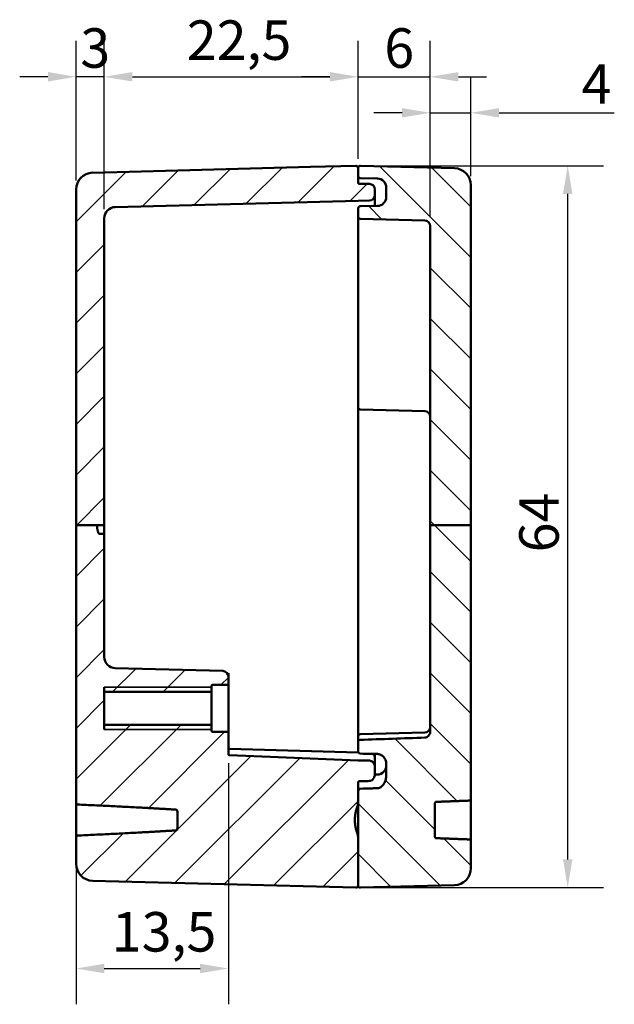
# Model space of a CAD drawing. Units: millimetres. Extents: x -154 to 420, y 0 to 297.
# Drawn here: x 242 to 294, y 74 to 161 of the extents above; entities that cross this region are included whole.
import ezdxf

# ---------------------------------------------------------------- set-up
doc = ezdxf.new("R2010")
doc.units = ezdxf.units.MM
for name, color, linetype, lineweight in [('Bemaßung (ISO)', 7, 'Continuous', 25), ('Schraffur (ISO)', 7, 'Continuous', 18), ('Sichtbar (ISO)', 7, 'Continuous', 50), ('Sichtbar schmal (ISO)', 7, 'Continuous', 35)]:
    doc.layers.add(name, color=color, linetype=linetype, lineweight=lineweight)
doc.styles.add('Notiztext (DIN)', font='isocpeur.ttf')
doc.dimstyles.new('Standard (DIN)', dxfattribs={"dimtxt": 3.5, "dimasz": 2.5, "dimexe": 3.175, "dimexo": 0.8, "dimgap": 0.8, "dimtad": 1, "dimrnd": 1e-08, "dimzin": 0, "dimtxsty": 'Notiztext (DIN)', "dimcen": 0.09, "dimdle": 10, "dimclrd": 256, "dimclre": 256, "dimclrt": 256, "dimadec": 0, "dimazin": 0, "dimtfac": 1, "dimtmove": 0, "dimatfit": 3, "dimfxl": 1, "dimtolj": 1, "dimtzin": 0, "dimlwd": -1, "dimlwe": -1, "dimarcsym": 0})

# ---------------------------------------------------------------- blocks, each defined once
blk = doc.blocks.new('*D12')
at = {"layer": 'Bemaßung (ISO)', "transparency": 16777216}
for p, q in [((246.758, 147.151), (246.758, 159.526)), ((249.258, 144.604), (249.258, 159.526)), ((244.258, 156.351), (241.758, 156.351)), ((249.258, 156.351), (246.758, 156.351)), ((251.758, 156.351), (254.258, 156.351))]:
    blk.add_line(p, q, dxfattribs=at)
for points in [[(244.258, 156.768), (244.258, 155.934), (246.758, 156.351)], [(251.758, 156.768), (251.758, 155.934), (249.258, 156.351)]]:
    blk.add_solid(points, dxfattribs=at)
at = {"layer": 'Defpoints', "color": 0, "transparency": 16777216}
for p in [(246.758, 156.351), (246.758, 146.351), (249.258, 143.804)]:
    blk.add_point(p, dxfattribs=at)
at = {"layer": 'Bemaßung (ISO)', "transparency": 16777216, "insert": (247.133, 160.651), "char_height": 3.5, "attachment_point": 1, "style": 'Notiztext (DIN)'}
blk.add_mtext('\\A1;3', dxfattribs=at)
blk = doc.blocks.new('*D13')
at = {"layer": 'Bemaßung (ISO)', "transparency": 16777216}
for p, q in [((249.258, 144.604), (249.258, 159.523)), ((271.758, 149.062), (271.758, 159.523)), ((251.758, 156.348), (269.258, 156.348))]:
    blk.add_line(p, q, dxfattribs=at)
for points in [[(251.758, 156.765), (251.758, 155.931), (249.258, 156.348)], [(269.258, 156.765), (269.258, 155.931), (271.758, 156.348)]]:
    blk.add_solid(points, dxfattribs=at)
at = {"layer": 'Defpoints', "color": 0, "transparency": 16777216}
for p in [(271.758, 156.348), (271.758, 148.262), (249.258, 143.804)]:
    blk.add_point(p, dxfattribs=at)
at = {"layer": 'Bemaßung (ISO)', "transparency": 16777216, "insert": (256.571, 161.348), "char_height": 3.5, "attachment_point": 1, "style": 'Notiztext (DIN)'}
blk.add_mtext('\\A1;22,5', dxfattribs=at)
blk = doc.blocks.new('*D14')
at = {"layer": 'Bemaßung (ISO)', "transparency": 16777216}
for p, q in [((271.758, 149.062), (271.758, 159.523)), ((278.158, 143.912), (278.158, 159.523)), ((269.258, 156.348), (266.758, 156.348)), ((271.758, 156.348), (278.158, 156.348)), ((280.658, 156.348), (283.158, 156.348))]:
    blk.add_line(p, q, dxfattribs=at)
for points in [[(269.258, 156.765), (269.258, 155.931), (271.758, 156.348)], [(280.658, 156.765), (280.658, 155.931), (278.158, 156.348)]]:
    blk.add_solid(points, dxfattribs=at)
at = {"layer": 'Defpoints', "color": 0, "transparency": 16777216}
for p in [(278.158, 156.348), (271.758, 148.262), (278.158, 143.112)]:
    blk.add_point(p, dxfattribs=at)
at = {"layer": 'Bemaßung (ISO)', "transparency": 16777216, "insert": (274.083, 160.648), "char_height": 3.5, "attachment_point": 1, "style": 'Notiztext (DIN)'}
blk.add_mtext('\\A1;6', dxfattribs=at)
blk = doc.blocks.new('*D15')
at = {"layer": 'Bemaßung (ISO)', "transparency": 16777216}
for p, q in [((278.158, 143.912), (278.158, 156.333)), ((281.758, 147.544), (281.758, 156.333)), ((275.658, 153.158), (273.158, 153.158)), ((278.158, 153.158), (281.758, 153.158)), ((284.258, 153.158), (294.478, 153.158))]:
    blk.add_line(p, q, dxfattribs=at)
for points in [[(275.658, 153.574), (275.658, 152.741), (278.158, 153.158)], [(284.258, 153.574), (284.258, 152.741), (281.758, 153.158)]]:
    blk.add_solid(points, dxfattribs=at)
at = {"layer": 'Defpoints', "color": 0, "transparency": 16777216}
for p in [(281.758, 153.158), (281.758, 146.744), (278.158, 143.112)]:
    blk.add_point(p, dxfattribs=at)
at = {"layer": 'Bemaßung (ISO)', "transparency": 16777216, "insert": (291.578, 157.458), "char_height": 3.5, "attachment_point": 1, "style": 'Notiztext (DIN)'}
blk.add_mtext('\\A1;4', dxfattribs=at)
blk = doc.blocks.new('*D16')
at = {"layer": 'Bemaßung (ISO)', "transparency": 16777216}
for p, q in [((260.258, 95.517), (260.258, 74.132)), ((246.758, 91.28), (246.758, 74.132)), ((249.258, 77.307), (257.758, 77.307))]:
    blk.add_line(p, q, dxfattribs=at)
for points in [[(249.258, 77.723), (249.258, 76.89), (246.758, 77.307)], [(257.758, 77.723), (257.758, 76.89), (260.258, 77.307)]]:
    blk.add_solid(points, dxfattribs=at)
at = {"layer": 'Defpoints', "color": 0, "transparency": 16777216}
for p in [(260.258, 96.317), (246.758, 92.08), (260.258, 77.307)]:
    blk.add_point(p, dxfattribs=at)
at = {"layer": 'Bemaßung (ISO)', "transparency": 16777216, "insert": (249.921, 82.307), "char_height": 3.5, "attachment_point": 1, "style": 'Notiztext (DIN)'}
blk.add_mtext('\\A1;13,5', dxfattribs=at)
blk = doc.blocks.new('*D17')
at = {"layer": 'Bemaßung (ISO)', "transparency": 16777216}
for p, q in [((272.764, 148.462), (293.523, 148.462)), ((290.348, 86.972), (290.348, 145.962)), ((272.764, 84.472), (293.523, 84.472))]:
    blk.add_line(p, q, dxfattribs=at)
for points in [[(289.931, 145.962), (290.764, 145.962), (290.348, 148.462)], [(289.931, 86.972), (290.764, 86.972), (290.348, 84.472)]]:
    blk.add_solid(points, dxfattribs=at)
at = {"layer": 'Defpoints', "color": 0, "transparency": 16777216}
for p in [(271.964, 148.462), (290.348, 148.462), (271.964, 84.472)]:
    blk.add_point(p, dxfattribs=at)
at = {"layer": 'Bemaßung (ISO)', "transparency": 16777216, "insert": (286.048, 114.192), "char_height": 3.5, "attachment_point": 1, "rotation": 90, "style": 'Notiztext (DIN)'}
blk.add_mtext('\\A1;64', dxfattribs=at)

msp = doc.modelspace()

# ---------------------------------------------------------------- hatches: boundary and pattern name
at = {"layer": 'Schraffur (ISO)'}
h = msp.add_hatch(dxfattribs=at)
h.set_pattern_fill('ANSI31', color=256, scale=25.4, style=0)
h.set_pattern_definition([(45, (0, 0), (-2.245064, 2.245064), [])])
edge = h.paths.add_edge_path()
edge.add_line((249.258, 116.605), (249.158, 116.605))
edge.add_line((249.158, 116.605), (248.635, 116.605))
edge.add_line((248.635, 116.605), (246.758, 116.605))
edge.add_line((246.758, 116.605), (246.758, 146.351))
edge.add_ellipse((248.258, 146.351), major_axis=(-0.039, 1.499), ratio=1, start_angle=0, end_angle=88.5, ccw=False)
edge.add_line((248.219, 147.85), (252.56, 147.964))
edge.add_line((252.56, 147.964), (252.56, 147.965))
edge.add_line((252.56, 147.965), (267.554, 148.358))
edge.add_line((267.554, 148.358), (267.554, 148.357))
edge.add_line((267.554, 148.357), (271.553, 148.462))
edge.add_ellipse((271.558, 148.262), major_axis=(0.2, 0), ratio=1, start_angle=0, end_angle=91.5, ccw=False)
edge.add_line((271.758, 148.262), (271.758, 147.563))
edge.add_line((271.758, 147.563), (271.758, 146.965))
edge.add_ellipse((271.858, 146.965), major_axis=(-0.0017, -0.1), ratio=1, start_angle=271, end_angle=360)
edge.add_line((271.857, 146.865), (272.767, 146.849))
edge.add_ellipse((272.758, 146.349), major_axis=(0.5, 0), ratio=1, start_angle=0, end_angle=89, ccw=False)
edge.add_line((273.258, 146.349), (273.258, 145.884))
edge.add_ellipse((272.758, 145.884), major_axis=(0.009, -0.5), ratio=1, start_angle=0, end_angle=89, ccw=False)
edge.add_line((272.767, 145.385), (271.759, 145.367))
edge.add_ellipse((271.761, 145.267), major_axis=(-0.0026, 0.1), ratio=1, start_angle=359.5, end_angle=360)
edge.add_line((271.758, 145.367), (250.232, 144.803))
edge.add_ellipse((250.258, 143.804), major_axis=(-1, 0), ratio=1, start_angle=271.5, end_angle=360)
edge.add_line((249.258, 143.804), (249.258, 116.605))
edge = h.paths.add_edge_path()
edge.add_line((248.635, 116.605), (246.758, 116.605))
edge.add_line((246.758, 116.605), (246.758, 92.08))
edge.add_spline(control_points=[(246.758, 92.08), (246.758, 92.017), (246.769, 91.944), (246.807, 91.876), (246.819, 91.86), (246.835, 91.849), (246.841, 91.846), (246.849, 91.843), (246.853, 91.842), (246.857, 91.842)], knot_values=[0.023899, 0.023899, 0.023899, 0.023899, 0.042538, 0.042538, 0.047264, 0.047264, 0.048739, 0.048739, 0.049813, 0.049813, 0.049813, 0.049813], degree=3, periodic=0)
edge.add_spline(control_points=[(246.857, 91.842), (252.14, 91.607), (255.66, 91.383)], knot_values=[0, 0, 0, 0.881554, 0.881554, 0.881554], weights=[1, 1.002256, 1], degree=2, periodic=0)
edge.add_spline(control_points=[(255.66, 91.383), (255.664, 91.383), (255.669, 91.382), (255.678, 91.377), (255.684, 91.372), (255.71, 91.341), (255.721, 91.302), (255.757, 91.154), (255.758, 91.011), (255.758, 90.892)], knot_values=[-0.088811, -0.088811, -0.088811, -0.088811, -0.087632, -0.087632, -0.085655, -0.085655, -0.075586, -0.075586, -0.039859, -0.039859, -0.039859, -0.039859], degree=3, periodic=0)
edge.add_line((255.758, 90.892), (255.758, 90.042))
edge.add_spline(control_points=[(255.758, 90.042), (255.758, 89.923), (255.757, 89.78), (255.721, 89.631), (255.71, 89.593), (255.684, 89.562), (255.678, 89.557), (255.669, 89.552), (255.664, 89.551), (255.66, 89.551)], knot_values=[0.039859, 0.039859, 0.039859, 0.039859, 0.075586, 0.075586, 0.085655, 0.085655, 0.087632, 0.087632, 0.088811, 0.088811, 0.088811, 0.088811], degree=3, periodic=0)
edge.add_spline(control_points=[(255.66, 89.551), (252.14, 89.326), (246.857, 89.092)], knot_values=[0, 0, 0, 0.881554, 0.881554, 0.881554], weights=[1, 1.002256, 1], degree=2, periodic=0)
edge.add_spline(control_points=[(246.857, 89.092), (246.853, 89.092), (246.849, 89.091), (246.841, 89.088), (246.835, 89.085), (246.819, 89.073), (246.807, 89.058), (246.769, 88.99), (246.758, 88.916), (246.758, 88.854)], knot_values=[0.050154, 0.050154, 0.050154, 0.050154, 0.051228, 0.051228, 0.052703, 0.052703, 0.057429, 0.057429, 0.076068, 0.076068, 0.076068, 0.076068], degree=3, periodic=0)
edge.add_line((246.758, 88.854), (246.758, 86.583))
edge.add_ellipse((248.258, 86.583), major_axis=(-1.5, 0), ratio=1, start_angle=0, end_angle=88.5)
edge.add_line((248.219, 85.083), (271.553, 84.472))
edge.add_ellipse((271.558, 84.672), major_axis=(-0.005, -0.2), ratio=1, start_angle=0, end_angle=91.5)
edge.add_line((271.758, 84.672), (271.758, 88.984))
edge.add_spline(control_points=[(271.758, 88.984), (271.758, 89.04), (271.75, 89.105), (271.73, 89.16)], knot_values=[0.024981, 0.024981, 0.024981, 0.024981, 0.041851, 0.041851, 0.041851, 0.041851], degree=3, periodic=0)
edge.add_spline(control_points=[(271.73, 89.16), (271.245, 90.469), (271.73, 91.778)], knot_values=[0, 0, 0, 0.266556, 0.266556, 0.266556], weights=[1, 1.079704, 1], degree=2, periodic=0)
edge.add_spline(control_points=[(271.73, 91.778), (271.75, 91.833), (271.758, 91.897), (271.758, 91.954)], knot_values=[0.063784, 0.063784, 0.063784, 0.063784, 0.080655, 0.080655, 0.080655, 0.080655], degree=3, periodic=0)
edge.add_line((271.758, 91.954), (271.758, 92.917))
edge.add_line((271.758, 92.917), (271.758, 93.769))
edge.add_spline(control_points=[(271.758, 93.769), (271.758, 93.783), (271.76, 93.796), (271.766, 93.823), (271.77, 93.835), (271.782, 93.86), (271.79, 93.872), (271.809, 93.89), (271.818, 93.896), (271.837, 93.904), (271.847, 93.906), (271.857, 93.907)], knot_values=[-0.018544, -0.018544, -0.018544, -0.018544, -0.014478, -0.014478, -0.010594, -0.010594, -0.006244, -0.006244, -0.002917, -0.002917, 0, 0, 0, 0], degree=3, periodic=0)
edge.add_line((271.857, 93.907), (272.767, 93.928))
edge.add_spline(control_points=[(272.767, 93.928), (272.794, 93.929), (272.82, 93.932), (272.872, 93.945), (272.898, 93.954), (272.974, 93.99), (273.02, 94.024), (273.118, 94.123), (273.166, 94.197), (273.239, 94.374), (273.258, 94.476), (273.258, 94.578)], knot_values=[-0.094195, -0.094195, -0.094195, -0.094195, -0.085413, -0.085413, -0.076452, -0.076452, -0.057533, -0.057533, -0.030465, -0.030465, 0, 0, 0, 0], degree=3, periodic=0)
edge.add_line((273.258, 94.578), (273.258, 95.145))
edge.add_spline(control_points=[(273.258, 95.145), (273.258, 95.193), (273.254, 95.24), (273.234, 95.333), (273.22, 95.377), (273.172, 95.484), (273.132, 95.543), (273.039, 95.635), (272.989, 95.67), (272.88, 95.716), (272.824, 95.729), (272.767, 95.73)], knot_values=[-0.084563, -0.084563, -0.084563, -0.084563, -0.070301, -0.070301, -0.056371, -0.056371, -0.035408, -0.035408, -0.017116, -0.017116, 0, 0, 0, 0], degree=3, periodic=0)
edge.add_line((272.767, 95.73), (271.759, 95.75))
edge.add_spline(control_points=[(271.759, 95.75), (271.759, 95.75), (271.759, 95.75), (271.758, 95.75), (271.758, 95.75), (271.757, 95.75)], knot_values=[-0.000182, -0.000182, -0.000182, -0.000182, -0.000091, -0.000091, 0, 0, 0, 0], degree=3, periodic=0)
edge.add_ellipse((167.941, 93.684), major_axis=(210.108, -5.502), ratio=0.026168, start_angle=2.64044, end_angle=3.06375)
edge.add_spline(control_points=[(260.355, 96.206), (260.343, 96.207), (260.332, 96.21), (260.31, 96.219), (260.3, 96.226), (260.281, 96.245), (260.273, 96.257), (260.261, 96.286), (260.258, 96.302), (260.258, 96.317)], knot_values=[-0.016315, -0.016315, -0.016315, -0.016315, -0.012794, -0.012794, -0.009187, -0.009187, -0.00477, -0.00477, 0, 0, 0, 0], degree=3, periodic=0)
edge.add_line((260.258, 96.317), (260.258, 98.181))
edge.add_spline(control_points=[(260.258, 98.181), (260.258, 98.195), (260.255, 98.21), (260.246, 98.234), (260.237, 98.247), (260.22, 98.266), (260.207, 98.274), (260.185, 98.284), (260.17, 98.287), (260.158, 98.287)], knot_values=[0.015185, 0.015185, 0.015185, 0.015185, 0.019149, 0.019149, 0.023019, 0.023019, 0.026763, 0.026763, 0.030401, 0.030401, 0.030401, 0.030401], degree=3, periodic=0)
edge.add_line((260.158, 98.287), (258.858, 98.287))
edge.add_spline(control_points=[(258.858, 98.287), (258.846, 98.287), (258.832, 98.29), (258.809, 98.3), (258.797, 98.308), (258.779, 98.326), (258.771, 98.339), (258.761, 98.364), (258.758, 98.38), (258.758, 98.393)], knot_values=[0, 0, 0, 0, 0.003634, 0.003634, 0.007375, 0.007375, 0.011255, 0.011255, 0.015266, 0.015266, 0.015266, 0.015266], degree=3, periodic=0)
edge.add_line((258.758, 98.393), (258.758, 98.802))
edge.add_spline(control_points=[(258.758, 98.802), (258.758, 98.816), (258.755, 98.833), (258.745, 98.858), (258.737, 98.872), (258.719, 98.891), (258.707, 98.9), (258.684, 98.91), (258.67, 98.913), (258.658, 98.913)], knot_values=[0.015517, 0.015517, 0.015517, 0.015517, 0.019726, 0.019726, 0.023756, 0.023756, 0.027542, 0.027542, 0.031122, 0.031122, 0.031122, 0.031122], degree=3, periodic=0)
edge.add_line((258.658, 98.913), (249.358, 98.913))
edge.add_spline(control_points=[(249.358, 98.913), (249.346, 98.913), (249.332, 98.916), (249.31, 98.926), (249.298, 98.935), (249.28, 98.954), (249.272, 98.968), (249.261, 98.994), (249.258, 99.011), (249.258, 99.025)], knot_values=[0, 0, 0, 0, 0.003569, 0.003569, 0.007344, 0.007344, 0.011403, 0.011403, 0.01575, 0.01575, 0.01575, 0.01575], degree=3, periodic=0)
edge.add_line((249.258, 99.025), (249.258, 101.708))
edge.add_spline(control_points=[(249.258, 101.708), (249.258, 101.723), (249.261, 101.74), (249.272, 101.766), (249.28, 101.78), (249.298, 101.799), (249.31, 101.808), (249.332, 101.818), (249.346, 101.821), (249.358, 101.821)], knot_values=[-0.01575, -0.01575, -0.01575, -0.01575, -0.011403, -0.011403, -0.007344, -0.007344, -0.003569, -0.003569, 0, 0, 0, 0], degree=3, periodic=0)
edge.add_line((249.358, 101.821), (258.658, 101.821))
edge.add_spline(control_points=[(258.658, 101.821), (258.67, 101.821), (258.684, 101.824), (258.707, 101.834), (258.719, 101.843), (258.737, 101.862), (258.745, 101.875), (258.755, 101.901), (258.758, 101.918), (258.758, 101.932)], knot_values=[-0.031122, -0.031122, -0.031122, -0.031122, -0.027542, -0.027542, -0.023756, -0.023756, -0.019726, -0.019726, -0.015517, -0.015517, -0.015517, -0.015517], degree=3, periodic=0)
edge.add_line((258.758, 101.932), (258.758, 102.341))
edge.add_spline(control_points=[(258.758, 102.341), (258.758, 102.354), (258.761, 102.37), (258.771, 102.394), (258.779, 102.407), (258.797, 102.426), (258.809, 102.434), (258.832, 102.444), (258.846, 102.447), (258.858, 102.447)], knot_values=[-0.015266, -0.015266, -0.015266, -0.015266, -0.011255, -0.011255, -0.007375, -0.007375, -0.003634, -0.003634, 0, 0, 0, 0], degree=3, periodic=0)
edge.add_line((258.858, 102.447), (260.158, 102.447))
edge.add_spline(control_points=[(260.158, 102.447), (260.17, 102.447), (260.185, 102.45), (260.207, 102.46), (260.22, 102.468), (260.237, 102.486), (260.246, 102.499), (260.255, 102.524), (260.258, 102.539), (260.258, 102.552)], knot_values=[-0.030401, -0.030401, -0.030401, -0.030401, -0.026763, -0.026763, -0.023019, -0.023019, -0.019149, -0.019149, -0.015185, -0.015185, -0.015185, -0.015185], degree=3, periodic=0)
edge.add_line((260.258, 102.552), (260.258, 103.179))
edge.add_ellipse((259.758, 103.179), major_axis=(0.5, 0), ratio=1, start_angle=0, end_angle=88.5)
edge.add_line((259.771, 103.679), (250.232, 103.928))
edge.add_ellipse((250.258, 104.928), major_axis=(-0.026, -1), ratio=1, start_angle=271.5, end_angle=360, ccw=False)
edge.add_line((249.258, 104.928), (249.258, 115.695))
edge.add_spline(control_points=[(249.258, 115.695), (249.258, 115.715), (249.255, 115.738), (249.243, 115.774), (249.234, 115.793), (249.215, 115.819), (249.203, 115.83), (249.181, 115.842), (249.169, 115.845), (249.158, 115.845)], knot_values=[0.017684, 0.017684, 0.017684, 0.017684, 0.023693, 0.023693, 0.028998, 0.028998, 0.033148, 0.033148, 0.036354, 0.036354, 0.036354, 0.036354], degree=3, periodic=0)
edge.add_line((249.158, 115.845), (248.815, 115.845))
edge.add_spline(control_points=[(248.815, 115.845), (248.805, 115.845), (248.793, 115.849), (248.772, 115.86), (248.76, 115.871), (248.743, 115.894), (248.735, 115.911), (248.729, 115.927)], knot_values=[0, 0, 0, 0, 0.003086, 0.003086, 0.007065, 0.007065, 0.011875, 0.011875, 0.011875, 0.011875], degree=3, periodic=0)
edge.add_spline(control_points=[(248.729, 115.927), (248.603, 116.296), (248.635, 116.605)], knot_values=[0, 0, 0, 0.07039, 0.07039, 0.07039], weights=[1, 1.137499, 1.098864], degree=2, periodic=0)
h = msp.add_hatch(dxfattribs=at)
h.set_pattern_fill('ANSI31', color=256, scale=25.4, angle=90, style=0)
h.set_pattern_definition([(135, (0, 0), (-2.245064, -2.245064), [])])
edge = h.paths.add_edge_path()
edge.add_line((281.758, 116.605), (278.158, 116.605))
edge.add_line((278.158, 116.605), (278.158, 98.307))
edge.add_spline(control_points=[(278.158, 98.307), (278.158, 98.235), (278.144, 98.163), (278.091, 98.033), (278.054, 97.975), (277.963, 97.88), (277.91, 97.843), (277.796, 97.792), (277.736, 97.778), (277.675, 97.776)], knot_values=[-0.079461, -0.079461, -0.079461, -0.079461, -0.057865, -0.057865, -0.037465, -0.037465, -0.018376, -0.018376, 0, 0, 0, 0], degree=3, periodic=0)
edge.add_ellipse((371.776, 93.684), major_axis=(-267.411, -7.002), ratio=0.026168, start_angle=356.01, end_angle=356.27186)
edge.add_spline(control_points=[(271.952, 97.568), (271.928, 97.567), (271.904, 97.561), (271.86, 97.542), (271.84, 97.528), (271.803, 97.491), (271.787, 97.467), (271.764, 97.412), (271.758, 97.382), (271.758, 97.352)], knot_values=[-0.03216, -0.03216, -0.03216, -0.03216, -0.024984, -0.024984, -0.017682, -0.017682, -0.009106, -0.009106, 0, 0, 0, 0], degree=3, periodic=0)
edge.add_line((271.758, 97.352), (271.758, 96.575))
edge.add_spline(control_points=[(271.758, 96.575), (271.758, 96.558), (271.76, 96.541), (271.767, 96.508), (271.772, 96.492), (271.79, 96.451), (271.806, 96.428), (271.843, 96.391), (271.864, 96.377), (271.908, 96.358), (271.931, 96.353), (271.955, 96.352)], knot_values=[-0.032842, -0.032842, -0.032842, -0.032842, -0.027815, -0.027815, -0.022825, -0.022825, -0.014515, -0.014515, -0.007052, -0.007052, 0, 0, 0, 0], degree=3, periodic=0)
edge.add_line((271.955, 96.352), (273.472, 96.323))
edge.add_spline(control_points=[(273.472, 96.323), (273.567, 96.321), (273.66, 96.3), (273.836, 96.224), (273.917, 96.168), (274.07, 96.017), (274.135, 95.917), (274.233, 95.683), (274.258, 95.547), (274.258, 95.411)], knot_values=[-0.134264, -0.134264, -0.134264, -0.134264, -0.105674, -0.105674, -0.07633, -0.07633, -0.040855, -0.040855, 0, 0, 0, 0], degree=3, periodic=0)
edge.add_line((274.258, 95.411), (274.258, 94.392))
edge.add_spline(control_points=[(274.258, 94.392), (274.258, 94.281), (274.244, 94.17), (274.19, 93.955), (274.15, 93.85), (274.037, 93.642), (273.963, 93.544), (273.817, 93.411), (273.748, 93.363), (273.608, 93.304), (273.541, 93.288), (273.472, 93.287)], knot_values=[-0.139174, -0.139174, -0.139174, -0.139174, -0.1094, -0.1094, -0.079709, -0.079709, -0.045578, -0.045578, -0.020646, -0.020646, 0, 0, 0, 0], degree=3, periodic=0)
edge.add_spline(control_points=[(273.472, 93.287), (273.318, 93.282), (273.163, 93.278), (272.657, 93.265), (272.306, 93.255), (271.955, 93.245)], knot_values=[-0.171448, -0.171448, -0.171448, -0.171448, -0.125025, -0.125025, -0.019658, -0.019658, -0.019658, -0.019658], degree=3, periodic=0)
edge.add_spline(control_points=[(271.955, 93.245), (271.945, 93.245), (271.936, 93.244), (271.917, 93.239), (271.908, 93.236), (271.88, 93.222), (271.863, 93.209), (271.826, 93.17), (271.806, 93.139), (271.77, 93.048), (271.758, 92.984), (271.758, 92.917)], knot_values=[-0.051366, -0.051366, -0.051366, -0.051366, -0.047302, -0.047302, -0.043116, -0.043116, -0.034021, -0.034021, -0.020102, -0.020102, 0, 0, 0, 0], degree=3, periodic=0)
edge.add_line((271.758, 92.917), (271.758, 91.954))
edge.add_line((271.758, 91.954), (271.758, 88.984))
edge.add_line((271.758, 88.984), (271.758, 84.672))
edge.add_ellipse((271.958, 84.672), major_axis=(-0.2, 0), ratio=1, start_angle=0, end_angle=91.5)
edge.add_line((271.964, 84.472), (280.298, 84.691))
edge.add_ellipse((280.258, 86.19), major_axis=(0.039, -1.499), ratio=1, start_angle=0, end_angle=88.5)
edge.add_line((281.758, 86.19), (281.758, 88.543))
edge.add_spline(control_points=[(281.758, 88.543), (281.758, 88.572), (281.754, 88.608), (281.741, 88.658), (281.731, 88.683), (281.711, 88.715), (281.7, 88.729), (281.683, 88.739), (281.677, 88.742), (281.669, 88.745), (281.664, 88.745), (281.66, 88.746)], knot_values=[0.021853, 0.021853, 0.021853, 0.021853, 0.030741, 0.030741, 0.037518, 0.037518, 0.041961, 0.041961, 0.043494, 0.043494, 0.044669, 0.044669, 0.044669, 0.044669], degree=3, periodic=0)
edge.add_spline(control_points=[(281.66, 88.746), (280.107, 88.803), (278.657, 88.86)], knot_values=[0, 0, 0, 0.300566, 0.300566, 0.300566], weights=[1, 1.000124, 1], degree=2, periodic=0)
edge.add_spline(control_points=[(278.657, 88.86), (278.653, 88.86), (278.648, 88.861), (278.64, 88.863), (278.635, 88.866), (278.618, 88.876), (278.607, 88.89), (278.587, 88.923), (278.578, 88.951), (278.563, 89.012), (278.558, 89.059), (278.558, 89.098)], knot_values=[0.000171, 0.000171, 0.000171, 0.000171, 0.001287, 0.001287, 0.002759, 0.002759, 0.007143, 0.007143, 0.014425, 0.014425, 0.026145, 0.026145, 0.026145, 0.026145], degree=3, periodic=0)
edge.add_line((278.558, 89.098), (278.558, 91.836))
edge.add_spline(control_points=[(278.558, 91.836), (278.558, 91.875), (278.563, 91.922), (278.578, 91.983), (278.587, 92.011), (278.607, 92.044), (278.618, 92.058), (278.635, 92.068), (278.64, 92.071), (278.648, 92.073), (278.653, 92.074), (278.657, 92.074)], knot_values=[0.08566, 0.08566, 0.08566, 0.08566, 0.09738, 0.09738, 0.104662, 0.104662, 0.109046, 0.109046, 0.110518, 0.110518, 0.111634, 0.111634, 0.111634, 0.111634], degree=3, periodic=0)
edge.add_spline(control_points=[(278.657, 92.074), (280.107, 92.131), (281.66, 92.188)], knot_values=[0, 0, 0, 0.300566, 0.300566, 0.300566], weights=[1, 1.000124, 1], degree=2, periodic=0)
edge.add_spline(control_points=[(281.66, 92.188), (281.664, 92.188), (281.669, 92.189), (281.677, 92.192), (281.683, 92.194), (281.7, 92.205), (281.711, 92.219), (281.731, 92.25), (281.741, 92.276), (281.754, 92.326), (281.758, 92.361), (281.758, 92.391)], knot_values=[0.045011, 0.045011, 0.045011, 0.045011, 0.046186, 0.046186, 0.047719, 0.047719, 0.052162, 0.052162, 0.058939, 0.058939, 0.067827, 0.067827, 0.067827, 0.067827], degree=3, periodic=0)
edge.add_line((281.758, 92.391), (281.758, 116.605))
edge = h.paths.add_edge_path()
edge.add_line((281.758, 116.605), (281.758, 146.744))
edge.add_ellipse((280.258, 146.744), major_axis=(1.5, 0), ratio=1, start_angle=0, end_angle=88.5)
edge.add_line((280.298, 148.243), (271.964, 148.462))
edge.add_ellipse((271.958, 148.262), major_axis=(0.005, 0.2), ratio=1, start_angle=0, end_angle=91.5)
edge.add_line((271.758, 148.262), (271.758, 147.563))
edge.add_ellipse((271.958, 147.563), major_axis=(-0.2, 0), ratio=1, start_angle=0, end_angle=89)
edge.add_line((271.955, 147.363), (273.472, 147.337))
edge.add_ellipse((273.458, 146.537), major_axis=(0.014, 0.8), ratio=1, start_angle=271, end_angle=360, ccw=False)
edge.add_line((274.258, 146.537), (274.258, 145.697))
edge.add_ellipse((273.458, 145.697), major_axis=(0.8, 0), ratio=1, start_angle=271, end_angle=360, ccw=False)
edge.add_line((273.472, 144.897), (271.955, 144.87))
edge.add_ellipse((271.958, 144.67), major_axis=(-0.003, 0.2), ratio=1, start_angle=0, end_angle=89)
edge.add_line((271.758, 144.67), (271.758, 143.962))
edge.add_ellipse((271.958, 143.962), major_axis=(-0.2, 0), ratio=1, start_angle=0, end_angle=88.5)
edge.add_line((271.953, 143.762), (277.671, 143.612))
edge.add_ellipse((277.658, 143.112), major_axis=(0.013, 0.5), ratio=1, start_angle=271.5, end_angle=360, ccw=False)
edge.add_line((278.158, 143.112), (278.158, 116.605))
edge.add_line((278.158, 116.605), (281.758, 116.605))

# ---------------------------------------------------------------- linework, layer by layer
at = {"layer": 'Sichtbar (ISO)'}
for p, q in [((271.553, 148.462), (267.554, 148.357)), ((280.298, 148.243), (271.964, 148.462)), ((252.56, 147.964), (248.219, 147.85)), ((267.554, 148.358), (252.56, 147.965)), ((252.56, 147.965), (252.56, 147.964)), ((267.554, 148.357), (267.554, 148.358)), ((271.758, 146.965), (271.758, 148.262)), ((271.758, 148.262), (271.758, 147.563)), ((272.767, 146.849), (271.857, 146.865)), ((271.955, 147.363), (273.472, 147.337)), ((281.758, 116.605), (281.758, 146.744)), ((246.758, 146.351), (246.758, 116.605)), ((273.258, 145.884), (273.258, 146.349)), ((274.258, 146.537), (274.258, 145.697)), ((250.232, 144.803), (271.758, 145.367)), ((271.759, 145.367), (272.767, 145.385)), ((273.472, 144.897), (271.955, 144.87)), ((271.758, 144.67), (271.758, 143.962)), ((249.258, 116.605), (249.258, 143.804)), ((271.758, 143.962), (271.758, 142.062)), ((271.953, 143.762), (277.671, 143.612)), ((278.158, 143.112), (278.158, 116.605)), ((271.758, 142.062), (271.758, 133.859)), ((271.758, 127.062), (271.758, 133.859)), ((271.758, 127.062), (271.758, 125.162)), ((271.953, 126.862), (277.671, 126.712)), ((271.758, 125.162), (271.758, 99.771)), ((249.258, 116.605), (246.758, 116.605)), ((246.758, 116.605), (246.758, 92.08)), ((249.258, 115.695), (249.258, 116.605)), ((281.758, 116.605), (278.158, 116.605)), ((278.158, 116.605), (278.158, 98.307)), ((281.758, 92.391), (281.758, 116.605)), ((249.158, 115.845), (248.815, 115.845)), ((249.258, 104.928), (249.258, 115.695)), ((259.771, 103.679), (250.232, 103.928)), ((260.258, 103.179), (260.258, 103.49)), ((260.258, 102.552), (260.258, 103.179)), ((249.258, 98.5), (249.258, 102.234)), ((258.758, 101.932), (258.758, 102.341)), ((258.858, 102.447), (260.158, 102.447)), ((260.258, 98.181), (260.258, 102.552)), ((249.258, 99.025), (249.258, 101.708)), ((249.358, 101.821), (258.658, 101.821)), ((258.758, 98.802), (258.758, 101.932)), ((271.758, 99.771), (271.758, 97.872)), ((258.658, 98.913), (249.358, 98.913)), ((258.758, 98.393), (258.758, 98.802)), ((260.158, 98.287), (258.858, 98.287)), ((260.258, 96.317), (260.258, 98.181)), ((271.758, 97.352), (271.758, 97.872)), ((277.671, 98.222), (271.953, 98.072)), ((271.758, 97.352), (271.758, 96.575)), ((271.758, 96.467), (260.356, 96.765)), ((273.258, 94.578), (273.258, 95.145)), ((274.258, 95.411), (274.258, 94.392)), ((271.758, 91.954), (271.758, 93.769)), ((271.758, 92.917), (271.758, 84.672)), ((246.758, 92.08), (246.758, 88.854)), ((278.558, 89.098), (278.558, 91.836)), ((281.758, 88.543), (281.758, 92.391)), ((255.758, 90.892), (255.758, 90.042)), ((246.758, 88.854), (246.758, 86.583)), ((271.758, 84.672), (271.758, 88.984)), ((281.758, 86.19), (281.758, 88.543)), ((248.219, 85.083), (271.553, 84.472)), ((271.964, 84.472), (280.298, 84.691))]:
    msp.add_line(p, q, dxfattribs=at)
for centre, radius, start, end in [((271.558, 148.262), 0.2, 0, 91.5), ((271.958, 148.262), 0.2, 88.5, 180), ((248.258, 146.351), 1.5, 91.5, 180), ((271.958, 147.563), 0.2, 180, 269), ((280.258, 146.744), 1.5, 0, 88.5), ((271.858, 146.965), 0.1, 180, 269), ((272.758, 146.349), 0.5, 0, 89), ((273.458, 146.537), 0.8, 0, 89), ((272.758, 145.884), 0.5, 271, 0), ((271.761, 145.267), 0.1, 91, 91.5), ((273.458, 145.697), 0.8, 271, 0), ((250.258, 143.804), 1, 91.5, 180), ((271.958, 144.67), 0.2, 91, 180), ((271.958, 143.962), 0.2, 180, 268.5), ((277.658, 143.112), 0.5, 0, 88.5), ((271.958, 127.062), 0.2, 180, 268.5), ((277.658, 126.212), 0.5, 0, 88.5), ((250.258, 104.928), 1, 180, 268.5), ((259.758, 103.179), 0.5, 0, 88.5), ((277.658, 98.722), 0.5, 271.5, 0), ((271.958, 97.872), 0.2, 91.5, 180), ((260.358, 96.865), 0.1, 180, 268.5), ((271.761, 96.567), 0.1, 268.5, 269), ((272.758, 95.949), 0.5, 0, 49.63792), ((273.458, 95.297), 0.8, 271, 0), ((248.258, 86.583), 1.5, 180, 268.5), ((280.258, 86.19), 1.5, 271.5, 0), ((271.558, 84.672), 0.2, 268.5, 0), ((271.958, 84.672), 0.2, 180, 271.5)]:
    msp.add_arc(centre, radius, start, end, dxfattribs=at)
for centre, major_axis, start_param, end_param in [((371.776, 93.684), (-267.411, -7.002), 5.071301, 5.094268), ((167.941, 93.684), (210.108, -5.502), 1.054674, 1.116064)]:
    msp.add_ellipse(centre, major_axis=major_axis, ratio=0.026168, start_param=start_param, end_param=end_param, dxfattribs=at)
for points, knots in [([(273.258, 144.893), (273.258, 145.126), (273.258, 145.324), (273.258, 145.643), (273.258, 145.759), (273.258, 145.864), (273.258, 145.884), (273.258, 145.884)], [0.2447375, 0.2447375, 0.2447375, 0.2447375, 0.3407862, 0.3407862, 0.4404178, 0.4404178, 0.5026875, 0.5026875, 0.5026875, 0.5026875]), ([(271.758, 128.467), (271.758, 128.467), (271.758, 128.467), (271.758, 128.467), (271.758, 128.467), (271.758, 128.467)], [0.004363905, 0.004363905, 0.004363905, 0.004363905, 0.006545545, 0.006545545, 0.008727394, 0.008727394, 0.008727394, 0.008727394]), ([(248.815, 115.845), (248.805, 115.845), (248.793, 115.849), (248.772, 115.86), (248.76, 115.871), (248.743, 115.894), (248.735, 115.911), (248.729, 115.927)], [0, 0, 0, 0, 0.0030856, 0.0030856, 0.00706477, 0.00706477, 0.01187482, 0.01187482, 0.01187482, 0.01187482]), ([(249.258, 115.695), (249.258, 115.715), (249.255, 115.738), (249.243, 115.774), (249.234, 115.793), (249.215, 115.819), (249.203, 115.83), (249.181, 115.842), (249.169, 115.845), (249.158, 115.845)], [0.01768431, 0.01768431, 0.01768431, 0.01768431, 0.02369339, 0.02369339, 0.02899772, 0.02899772, 0.03314823, 0.03314823, 0.03635354, 0.03635354, 0.03635354, 0.03635354]), ([(258.758, 102.341), (258.758, 102.354), (258.761, 102.37), (258.771, 102.394), (258.779, 102.407), (258.797, 102.426), (258.809, 102.434), (258.832, 102.444), (258.846, 102.447), (258.858, 102.447)], [-0.01526564, -0.01526564, -0.01526564, -0.01526564, -0.0112547, -0.0112547, -0.00737486, -0.00737486, -0.00363417, -0.00363417, 0, 0, 0, 0]), ([(260.158, 102.447), (260.17, 102.447), (260.185, 102.45), (260.207, 102.46), (260.22, 102.468), (260.237, 102.486), (260.246, 102.499), (260.255, 102.524), (260.258, 102.539), (260.258, 102.552)], [-0.03040139, -0.03040139, -0.03040139, -0.03040139, -0.02676331, -0.02676331, -0.02301888, -0.02301888, -0.01914942, -0.01914942, -0.01518489, -0.01518489, -0.01518489, -0.01518489]), ([(249.258, 101.708), (249.258, 101.723), (249.261, 101.74), (249.272, 101.766), (249.28, 101.78), (249.298, 101.799), (249.31, 101.808), (249.332, 101.818), (249.346, 101.821), (249.358, 101.821)], [-0.01575009, -0.01575009, -0.01575009, -0.01575009, -0.01140302, -0.01140302, -0.00734409, -0.00734409, -0.00356852, -0.00356852, 0, 0, 0, 0]), ([(258.658, 101.821), (258.67, 101.821), (258.684, 101.824), (258.707, 101.834), (258.719, 101.843), (258.737, 101.862), (258.745, 101.875), (258.755, 101.901), (258.758, 101.918), (258.758, 101.932)], [-0.03112169, -0.03112169, -0.03112169, -0.03112169, -0.02754222, -0.02754222, -0.0237557, -0.0237557, -0.01972593, -0.01972593, -0.01551694, -0.01551694, -0.01551694, -0.01551694]), ([(249.358, 98.913), (249.346, 98.913), (249.332, 98.916), (249.31, 98.926), (249.298, 98.935), (249.28, 98.954), (249.272, 98.968), (249.261, 98.994), (249.258, 99.011), (249.258, 99.025)], [0, 0, 0, 0, 0.00356852, 0.00356852, 0.00734409, 0.00734409, 0.01140302, 0.01140302, 0.01575009, 0.01575009, 0.01575009, 0.01575009]), ([(258.758, 98.802), (258.758, 98.816), (258.755, 98.833), (258.745, 98.858), (258.737, 98.872), (258.719, 98.891), (258.707, 98.9), (258.684, 98.91), (258.67, 98.913), (258.658, 98.913)], [0.01551694, 0.01551694, 0.01551694, 0.01551694, 0.01972593, 0.01972593, 0.0237557, 0.0237557, 0.02754222, 0.02754222, 0.03112169, 0.03112169, 0.03112169, 0.03112169]), ([(258.858, 98.287), (258.846, 98.287), (258.832, 98.29), (258.809, 98.3), (258.797, 98.308), (258.779, 98.326), (258.771, 98.339), (258.761, 98.364), (258.758, 98.38), (258.758, 98.393)], [0, 0, 0, 0, 0.00363417, 0.00363417, 0.00737486, 0.00737486, 0.0112547, 0.0112547, 0.01526564, 0.01526564, 0.01526564, 0.01526564]), ([(260.258, 98.181), (260.258, 98.195), (260.255, 98.21), (260.246, 98.234), (260.237, 98.247), (260.22, 98.266), (260.207, 98.274), (260.185, 98.284), (260.17, 98.287), (260.158, 98.287)], [0.01518489, 0.01518489, 0.01518489, 0.01518489, 0.01914942, 0.01914942, 0.02301888, 0.02301888, 0.02676331, 0.02676331, 0.03040139, 0.03040139, 0.03040139, 0.03040139]), ([(278.158, 98.307), (278.158, 98.235), (278.144, 98.163), (278.091, 98.033), (278.054, 97.975), (277.963, 97.88), (277.91, 97.843), (277.796, 97.792), (277.736, 97.778), (277.675, 97.776)], [-0.07946106, -0.07946106, -0.07946106, -0.07946106, -0.05786452, -0.05786452, -0.03746473, -0.03746473, -0.0183763, -0.0183763, 0, 0, 0, 0]), ([(271.952, 97.568), (271.928, 97.567), (271.904, 97.561), (271.86, 97.542), (271.84, 97.528), (271.803, 97.491), (271.787, 97.467), (271.764, 97.412), (271.758, 97.382), (271.758, 97.352)], [-0.03215963, -0.03215963, -0.03215963, -0.03215963, -0.02498392, -0.02498392, -0.01768182, -0.01768182, -0.00910588, -0.00910588, 0, 0, 0, 0]), ([(260.355, 96.206), (260.343, 96.207), (260.332, 96.21), (260.31, 96.219), (260.3, 96.226), (260.281, 96.245), (260.273, 96.257), (260.261, 96.286), (260.258, 96.302), (260.258, 96.317)], [-0.01631479, -0.01631479, -0.01631479, -0.01631479, -0.01279354, -0.01279354, -0.00918691, -0.00918691, -0.00476977, -0.00476977, 0, 0, 0, 0]), ([(271.758, 96.575), (271.758, 96.558), (271.76, 96.541), (271.767, 96.508), (271.772, 96.492), (271.79, 96.451), (271.806, 96.428), (271.843, 96.391), (271.864, 96.377), (271.908, 96.358), (271.931, 96.353), (271.955, 96.352)], [-0.03284223, -0.03284223, -0.03284223, -0.03284223, -0.0278146, -0.0278146, -0.02282481, -0.02282481, -0.01451499, -0.01451499, -0.00705226, -0.00705226, 0, 0, 0, 0]), ([(271.955, 96.352), (272.306, 96.345), (272.657, 96.339), (273.163, 96.329), (273.318, 96.326), (273.472, 96.323)], [-0.2303914, -0.2303914, -0.2303914, -0.2303914, -0.1250224, -0.1250224, -0.0786183, -0.0786183, -0.0786183, -0.0786183]), ([(273.258, 95.949), (273.258, 95.949), (273.258, 95.998), (273.258, 96.155), (273.258, 96.233), (273.258, 96.328)], [0, 0, 0, 0, 0.0969488, 0.0969488, 0.1571202, 0.1571202, 0.1571202, 0.1571202]), ([(273.472, 96.323), (273.567, 96.321), (273.66, 96.3), (273.836, 96.224), (273.917, 96.168), (274.07, 96.017), (274.135, 95.917), (274.233, 95.683), (274.258, 95.547), (274.258, 95.411)], [-0.134264, -0.134264, -0.134264, -0.134264, -0.1056744, -0.1056744, -0.0763303, -0.0763303, -0.0408553, -0.0408553, 0, 0, 0, 0]), ([(271.759, 95.75), (271.759, 95.75), (271.759, 95.75), (271.758, 95.75), (271.758, 95.75), (271.757, 95.75)], [-0.0001823222, -0.0001823222, -0.0001823222, -0.0001823222, -0.0000911625, -0.0000911625, 0, 0, 0, 0]), ([(272.767, 95.73), (272.681, 95.732), (272.595, 95.733), (272.259, 95.74), (272.009, 95.745), (271.759, 95.75)], [-0.1008927, -0.1008927, -0.1008927, -0.1008927, -0.0750147, -0.0750147, -0.0000912, -0.0000912, -0.0000912, -0.0000912]), ([(273.258, 95.145), (273.258, 95.193), (273.254, 95.24), (273.234, 95.333), (273.22, 95.377), (273.172, 95.484), (273.132, 95.543), (273.039, 95.635), (272.989, 95.67), (272.88, 95.716), (272.824, 95.729), (272.767, 95.73)], [-0.0845633, -0.0845633, -0.0845633, -0.0845633, -0.07030104, -0.07030104, -0.0563711, -0.0563711, -0.03540819, -0.03540819, -0.01711585, -0.01711585, 0, 0, 0, 0]), ([(273.258, 95.145), (273.258, 95.208), (273.258, 95.268), (273.258, 95.576), (273.258, 95.755), (273.258, 95.918), (273.258, 95.949), (273.258, 95.949)], [0.4930582, 0.4930582, 0.4930582, 0.4930582, 0.527664, 0.527664, 0.6819424, 0.6819424, 0.7783664, 0.7783664, 0.7783664, 0.7783664]), ([(272.767, 93.928), (272.794, 93.929), (272.82, 93.932), (272.872, 93.945), (272.898, 93.954), (272.974, 93.99), (273.02, 94.024), (273.118, 94.123), (273.166, 94.197), (273.239, 94.374), (273.258, 94.476), (273.258, 94.578)], [-0.09419497, -0.09419497, -0.09419497, -0.09419497, -0.08541336, -0.08541336, -0.07645151, -0.07645151, -0.05753321, -0.05753321, -0.03046505, -0.03046505, 0, 0, 0, 0]), ([(274.258, 94.392), (274.258, 94.281), (274.244, 94.17), (274.19, 93.955), (274.15, 93.85), (274.037, 93.642), (273.963, 93.544), (273.817, 93.411), (273.748, 93.363), (273.608, 93.304), (273.541, 93.288), (273.472, 93.287)], [-0.1391735, -0.1391735, -0.1391735, -0.1391735, -0.1093997, -0.1093997, -0.0797091, -0.0797091, -0.0455779, -0.0455779, -0.0206458, -0.0206458, 0, 0, 0, 0]), ([(271.758, 93.769), (271.758, 93.783), (271.76, 93.796), (271.766, 93.823), (271.77, 93.835), (271.782, 93.86), (271.79, 93.872), (271.809, 93.89), (271.818, 93.896), (271.837, 93.904), (271.847, 93.906), (271.857, 93.907)], [-0.01854421, -0.01854421, -0.01854421, -0.01854421, -0.01447777, -0.01447777, -0.01059445, -0.01059445, -0.00624424, -0.00624424, -0.00291738, -0.00291738, 0, 0, 0, 0]), ([(271.857, 93.907), (272.074, 93.912), (272.291, 93.917), (272.595, 93.924), (272.681, 93.926), (272.767, 93.928)], [-0.14021241, -0.14021241, -0.14021241, -0.14021241, -0.07501919, -0.07501919, -0.04914059, -0.04914059, -0.04914059, -0.04914059]), ([(271.955, 93.245), (271.945, 93.245), (271.936, 93.244), (271.917, 93.239), (271.908, 93.236), (271.88, 93.222), (271.863, 93.209), (271.826, 93.17), (271.806, 93.139), (271.77, 93.048), (271.758, 92.984), (271.758, 92.917)], [-0.05136646, -0.05136646, -0.05136646, -0.05136646, -0.04730212, -0.04730212, -0.04311619, -0.04311619, -0.03402092, -0.03402092, -0.0201017, -0.0201017, 0, 0, 0, 0]), ([(273.472, 93.287), (273.318, 93.282), (273.163, 93.278), (272.657, 93.265), (272.306, 93.255), (271.955, 93.245)], [-0.171448, -0.171448, -0.171448, -0.171448, -0.1250255, -0.1250255, -0.0196577, -0.0196577, -0.0196577, -0.0196577]), ([(246.758, 92.08), (246.758, 92.017), (246.769, 91.944), (246.807, 91.876), (246.819, 91.86), (246.835, 91.849), (246.841, 91.846), (246.849, 91.843), (246.853, 91.842), (246.857, 91.842)], [0.02389888, 0.02389888, 0.02389888, 0.02389888, 0.04253761, 0.04253761, 0.04726365, 0.04726365, 0.04873882, 0.04873882, 0.04981256, 0.04981256, 0.04981256, 0.04981256]), ([(278.558, 91.836), (278.558, 91.875), (278.563, 91.922), (278.578, 91.983), (278.587, 92.011), (278.607, 92.044), (278.618, 92.058), (278.635, 92.068), (278.64, 92.071), (278.648, 92.073), (278.653, 92.074), (278.657, 92.074)], [0.08565997, 0.08565997, 0.08565997, 0.08565997, 0.0973797, 0.0973797, 0.10466234, 0.10466234, 0.10904619, 0.10904619, 0.11051773, 0.11051773, 0.11163417, 0.11163417, 0.11163417, 0.11163417]), ([(281.66, 92.188), (281.664, 92.188), (281.669, 92.189), (281.677, 92.192), (281.683, 92.194), (281.7, 92.205), (281.711, 92.219), (281.731, 92.25), (281.741, 92.276), (281.754, 92.326), (281.758, 92.361), (281.758, 92.391)], [0.04501097, 0.04501097, 0.04501097, 0.04501097, 0.04618616, 0.04618616, 0.04771912, 0.04771912, 0.05216243, 0.05216243, 0.05893909, 0.05893909, 0.06782709, 0.06782709, 0.06782709, 0.06782709]), ([(255.66, 91.383), (255.664, 91.383), (255.669, 91.382), (255.678, 91.377), (255.684, 91.372), (255.71, 91.341), (255.721, 91.302), (255.757, 91.154), (255.758, 91.011), (255.758, 90.892)], [-0.08881097, -0.08881097, -0.08881097, -0.08881097, -0.08763208, -0.08763208, -0.08565548, -0.08565548, -0.07558605, -0.07558605, -0.0398594, -0.0398594, -0.0398594, -0.0398594]), ([(255.758, 90.042), (255.758, 89.923), (255.757, 89.78), (255.721, 89.631), (255.71, 89.593), (255.684, 89.562), (255.678, 89.557), (255.669, 89.552), (255.664, 89.551), (255.66, 89.551)], [0.0398594, 0.0398594, 0.0398594, 0.0398594, 0.07558605, 0.07558605, 0.08565548, 0.08565548, 0.08763208, 0.08763208, 0.08881097, 0.08881097, 0.08881097, 0.08881097]), ([(246.857, 89.092), (246.853, 89.092), (246.849, 89.091), (246.841, 89.088), (246.835, 89.085), (246.819, 89.073), (246.807, 89.058), (246.769, 88.99), (246.758, 88.916), (246.758, 88.854)], [0.05015387, 0.05015387, 0.05015387, 0.05015387, 0.05122761, 0.05122761, 0.05270278, 0.05270278, 0.05742882, 0.05742882, 0.07606755, 0.07606755, 0.07606755, 0.07606755]), ([(278.657, 88.86), (278.653, 88.86), (278.648, 88.861), (278.64, 88.863), (278.635, 88.866), (278.618, 88.876), (278.607, 88.89), (278.587, 88.923), (278.578, 88.951), (278.563, 89.012), (278.558, 89.059), (278.558, 89.098)], [0.0001707, 0.0001707, 0.0001707, 0.0001707, 0.00128714, 0.00128714, 0.00275868, 0.00275868, 0.00714253, 0.00714253, 0.01442518, 0.01442518, 0.02614491, 0.02614491, 0.02614491, 0.02614491]), ([(281.758, 88.543), (281.758, 88.572), (281.754, 88.608), (281.741, 88.658), (281.731, 88.683), (281.711, 88.715), (281.7, 88.729), (281.683, 88.739), (281.677, 88.742), (281.669, 88.745), (281.664, 88.745), (281.66, 88.746)], [0.02185317, 0.02185317, 0.02185317, 0.02185317, 0.03074117, 0.03074117, 0.03751783, 0.03751783, 0.04196114, 0.04196114, 0.0434941, 0.0434941, 0.04466929, 0.04466929, 0.04466929, 0.04466929])]:
    msp.add_open_spline(points, degree=3, knots=knots, dxfattribs=at)
for points, weights in [([(248.729, 115.927), (248.603, 116.296), (248.635, 116.605)], [1, 1.13749909684, 1.0988643227]), ([(246.857, 91.842), (252.14, 91.607), (255.66, 91.383)], [1, 1.00225616438, 1]), ([(271.73, 89.16), (271.245, 90.469), (271.73, 91.778)], [1, 1.07970356316, 1]), ([(278.657, 92.074), (280.107, 92.131), (281.66, 92.188)], [1, 1.00012405607, 1]), ([(255.66, 89.551), (252.14, 89.326), (246.857, 89.092)], [1, 1.00225616438, 1]), ([(281.66, 88.746), (280.107, 88.803), (278.657, 88.86)], [1, 1.00012405607, 1])]:
    msp.add_rational_spline(points, weights, degree=2, dxfattribs=at)
for points in [[(271.759, 96.467), (271.767, 96.467), (271.775, 96.467), (271.784, 96.466)], [(273.254, 94.493), (273.327, 94.494), (273.399, 94.496), (273.472, 94.497)], [(271.73, 91.778), (271.75, 91.833), (271.758, 91.897), (271.758, 91.954)], [(271.758, 88.984), (271.758, 89.04), (271.75, 89.105), (271.73, 89.16)]]:
    msp.add_open_spline(points, degree=3, dxfattribs=at)
at = {"layer": 'Sichtbar schmal (ISO)'}
for p, q in [((258.758, 102.234), (249.258, 102.234)), ((249.258, 98.5), (258.758, 98.5))]:
    msp.add_line(p, q, dxfattribs=at)

# ---------------------------------------------------------------- dimensions: what is measured, and where the dimension line sits
at = {"layer": 'Bemaßung (ISO)'}
for base, p1, p2, override, picture, middle in [((246.758332249, 156.351011566), (249.258332249, 143.803554805), (246.758332249, 146.351011566), {"dimdec": 0, "dimtp": 0, "dimtm": 0, "dimtdec": 2, "dimtofl": 1, "dimatfit": 1}, '*D12', (248.008332249, 156.351011566)), ((271.758, 156.348), (249.258, 143.804), (271.758, 148.262), {"dimdec": 1, "dimtp": 0, "dimtm": 0, "dimtdec": 2, "dimtofl": 0, "dimatfit": 1}, '*D13', (260.508, 156.348))]:
    dim = msp.add_linear_dim(base=base, p1=p1, p2=p2, dimstyle='Standard (DIN)', override=override, dxfattribs=at)
    dim.commit()
    dim.dimension.update_dxf_attribs({"geometry": picture, "text_midpoint": middle, "dimtype": 160})
for base, p1, p2, angle, override, picture, middle in [((278.158, 156.348), (271.758, 148.262), (278.158, 143.112), 180, {"dimdec": 0, "dimtp": 0, "dimtm": 0, "dimtdec": 2, "dimtofl": 1, "dimatfit": 1}, '*D14', (274.958, 156.348)), ((281.758, 153.158), (278.158, 143.112), (281.758, 146.744), 180, {"dimdec": 0, "dimtp": 0, "dimtm": 0, "dimtdec": 2, "dimtofl": 1, "dimatfit": 1}, '*D15', (292.628, 153.158)), ((290.348, 148.462), (271.964, 84.472), (271.964, 148.462), 90, {"dimdec": 0, "dimtp": 0, "dimtm": 0, "dimtdec": 2, "dimtofl": 0, "dimatfit": 1}, '*D17', (290.348, 116.467)), ((260.258, 77.307), (246.758, 92.08), (260.258, 96.317), 180, {"dimdec": 1, "dimtp": 0, "dimtm": 0, "dimtdec": 2, "dimtofl": 0, "dimatfit": 1}, '*D16', (253.508, 77.307))]:
    dim = msp.add_linear_dim(base=base, p1=p1, p2=p2, angle=angle, dimstyle='Standard (DIN)', override=override, dxfattribs=at)
    dim.commit()
    dim.dimension.update_dxf_attribs({"geometry": picture, "text_midpoint": middle, "dimtype": 160})

doc.saveas('drawing.dxf')
